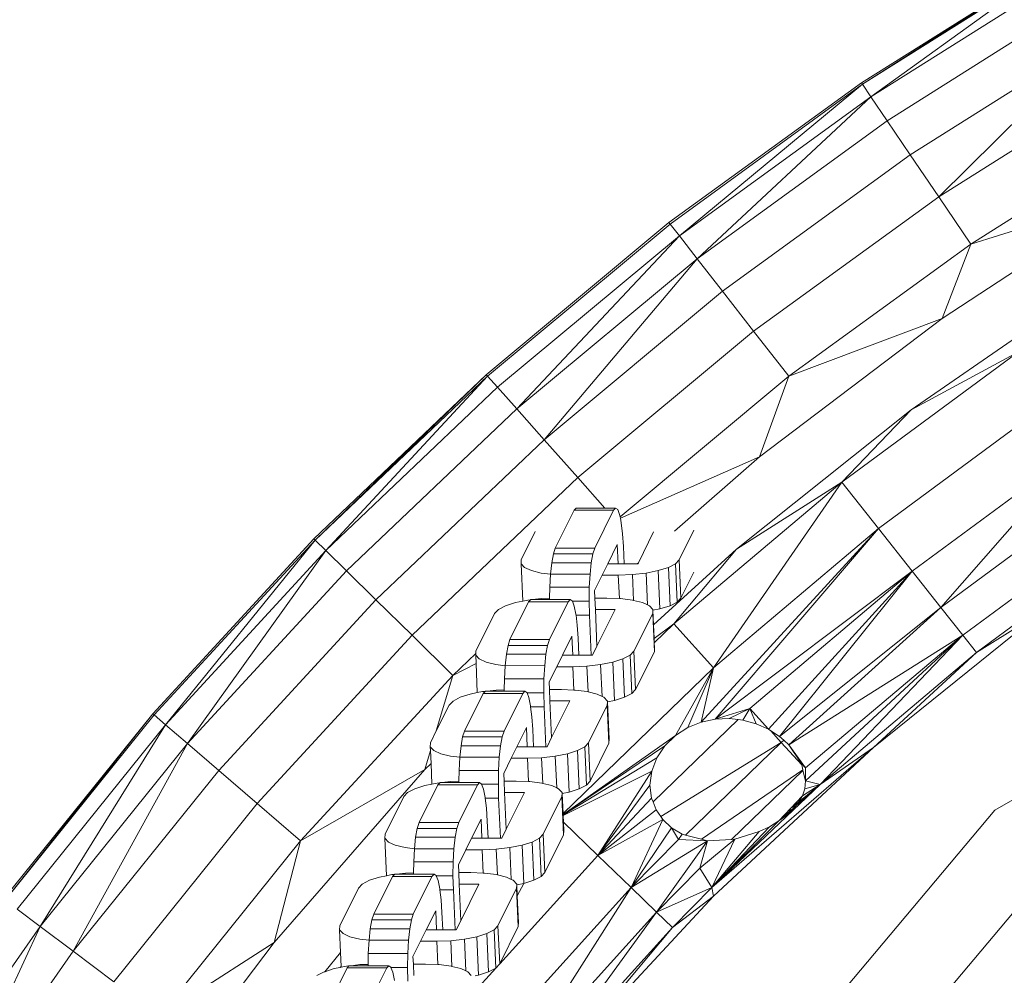
# Model space of a CAD drawing. Units: millimetres. Extents: x -21000 to 21000, y -13750 to 15950.
# Drawn here: x -263 to -140, y -6353 to -6234 of the extents above; entities that cross this region are included whole.
import ezdxf

# ---------------------------------------------------------------- set-up
doc = ezdxf.new("R2010")
doc.units = ezdxf.units.MM
doc.header["$MEASUREMENT"] = 0
doc.linetypes.add('Wipeout_Contour', pattern=[1000, 0, -1000])
doc.layers.add('0_Nr_pióra__7', color=7, linetype='Continuous', lineweight=13)
doc.styles.add('GENERATED_STYLE_1', font='arial.ttf')
doc.dimstyles.new('GENERATED_STYLE__3', dxfattribs={"dimtxt": 350, "dimasz": 152, "dimexe": 0.18, "dimexo": 50, "dimgap": 0.09, "dimtad": 1, "dimtih": 1, "dimtoh": 1, "dimdec": 0, "dimlfac": 0.1, "dimzin": 0, "dimdsep": 46, "dimtxsty": 'GENERATED_STYLE_1', "dimblk": 'ARROWHEAD_6', "dimblk1": 'ARROWHEAD_6', "dimblk2": 'ARROWHEAD_6', "dimcen": 0.09, "dimclrd": 7, "dimclre": 7, "dimclrt": 7, "dimadec": 1, "dimazin": 0, "dimtfac": 1, "dimtdec": 4, "dimtmove": 0, "dimatfit": 3, "dimfxl": 0, "dimtolj": 1, "dimtzin": 0, "dimarcsym": 0})

# ---------------------------------------------------------------- blocks, each defined once
blk = doc.blocks.new('*D39')
at = {"layer": '0_Nr_pióra__7', "color": 7, "linetype": 'Continuous', "lineweight": 13}
for p, q in [((-15887.26, -12831.09), (-15887.26, -1661.98)), ((10612.72, -12831.09), (10612.72, -11161.98)), ((-15807.26, -12601.09), (-15967.26, -12761.09)), ((10532.72, -12761.09), (10692.72, -12601.09)), ((-16007.26, -12681.09), (-15887.26, -12681.09)), ((-15887.26, -12681.09), (10612.72, -12681.09)), ((10612.72, -12681.09), (10732.72, -12681.09))]:
    blk.add_line(p, q, dxfattribs=at)
at = {"color": 254, "linetype": 'Wipeout_Contour', "lineweight": 0, "ltscale": 50895.440974}
blk.add_wipeout([(-3181.63, -12624.26), (-2092.91, -12624.26), (-2092.91, -12247.93), (-3181.63, -12247.93)], dxfattribs=at)
at = {"layer": '0_Nr_pióra__7', "color": 7, "lineweight": 13, "insert": (-3168.47, -12611.09), "char_height": 350, "attachment_point": 7, "style": 'GENERATED_STYLE_1'}
blk.add_mtext('\\A1;{\\pql;\\fArial|b0|i0|c238|p34;2650}', dxfattribs=at)
blk = doc.blocks.new('ARROWHEAD_6')
at = {"color": 0, "linetype": 'Continuous', "lineweight": 0}
for p, q in [((-0.5, -0.5), (0.5, 0.5)), ((0, 0), (-1, 0))]:
    blk.add_line(p, q, dxfattribs=at)

msp = doc.modelspace()

# ---------------------------------------------------------------- linework, layer by layer
at = {"layer": '0_Nr_pióra__7', "color": 7, "linetype": 'Continuous', "lineweight": 13}
for p, q in [((-132.25, -6225.92), (-157.42, -6241.78)), ((-157.29, -6241.98), (-132.25, -6225.92)), ((-132.13, -6226.13), (-157.29, -6241.98)), ((-156.24, -6243.53), (-132.13, -6226.13)), ((-131.18, -6227.74), (-156.24, -6243.53)), ((-129.35, -6230.87), (-154.21, -6246.53)), ((-126.76, -6235.31), (-151.32, -6250.79)), ((-147.76, -6256.05), (-126.76, -6235.31)), ((-123.55, -6240.79), (-147.76, -6256.05)), ((-157.42, -6241.78), (-181.5, -6259.27)), ((-157.29, -6241.98), (-181.35, -6259.46)), ((-180.2, -6260.94), (-157.29, -6241.98)), ((-157.42, -6241.78), (-157.29, -6241.98)), ((-157.29, -6241.98), (-156.24, -6243.53)), ((-156.24, -6243.53), (-180.2, -6260.94)), ((-177.98, -6263.8), (-156.24, -6243.53)), ((-156.24, -6243.53), (-154.21, -6246.53)), ((-154.21, -6246.53), (-177.98, -6263.8)), ((-154.21, -6246.53), (-151.32, -6250.79)), ((-119.94, -6246.97), (-143.75, -6261.97)), ((-151.32, -6250.79), (-174.82, -6267.86)), ((-151.32, -6250.79), (-147.76, -6256.05)), ((-147.76, -6256.05), (-170.92, -6272.87)), ((-147.76, -6256.05), (-143.75, -6261.97)), ((-123.33, -6255.53), (-147.31, -6271.26)), ((-123.33, -6255.53), (-143.75, -6261.97)), ((-181.5, -6259.27), (-204.36, -6278.32)), ((-181.35, -6259.46), (-204.2, -6278.5)), ((-181.5, -6259.27), (-181.35, -6259.46)), ((-181.35, -6259.46), (-180.2, -6260.94)), ((-180.2, -6260.94), (-202.96, -6279.89)), ((-200.55, -6282.6), (-180.2, -6260.94)), ((-180.2, -6260.94), (-177.98, -6263.8)), ((-143.75, -6261.97), (-166.52, -6278.51)), ((-147.31, -6271.26), (-143.75, -6261.97)), ((-177.98, -6263.8), (-200.55, -6282.6)), ((-197.13, -6286.44), (-177.98, -6263.8)), ((-177.98, -6263.8), (-174.82, -6267.86)), ((-128.18, -6266.82), (-151.19, -6282.71)), ((-174.82, -6267.86), (-197.13, -6286.44)), ((-174.82, -6267.86), (-170.92, -6272.87)), ((-147.31, -6271.26), (-170.16, -6288.59)), ((-147.31, -6271.26), (-166.52, -6278.51)), ((-140.73, -6332.79), (-35.47, -6272.17)), ((-170.92, -6272.87), (-192.9, -6291.18)), ((-170.92, -6272.87), (-166.52, -6278.51)), ((-137.77, -6275.45), (-159.89, -6291.74)), ((-151.19, -6282.71), (-137.77, -6275.45)), ((-204.36, -6278.32), (-225.92, -6298.83)), ((-225.75, -6299), (-204.36, -6278.32)), ((-204.2, -6278.5), (-225.75, -6299)), ((-224.42, -6300.31), (-204.2, -6278.5)), ((-204.36, -6278.32), (-204.2, -6278.5)), ((-204.2, -6278.5), (-202.96, -6279.89)), ((-166.52, -6278.51), (-187.62, -6296.09)), ((-170.16, -6288.59), (-166.52, -6278.51)), ((-202.96, -6279.89), (-224.42, -6300.31)), ((-202.96, -6279.89), (-200.55, -6282.6)), ((-155.31, -6297.54), (-133.59, -6281.54)), ((-200.55, -6282.6), (-221.83, -6302.85)), ((-200.55, -6282.6), (-197.13, -6286.44)), ((-151.19, -6282.71), (-173.07, -6300.12)), ((-151.19, -6282.71), (-159.89, -6291.74)), ((-197.13, -6286.44), (-218.16, -6306.46)), ((-197.13, -6286.44), (-192.9, -6291.18)), ((-151.09, -6302.88), (-129.74, -6287.15)), ((-129.74, -6287.15), (-147.5, -6307.43)), ((-170.16, -6288.59), (-187.58, -6296.28)), ((-170.16, -6288.59), (-180.82, -6297.89)), ((-192.9, -6291.18), (-213.64, -6310.91)), ((-192.9, -6291.18), (-189.51, -6294.99)), ((-180.88, -6309.49), (-159.89, -6291.74)), ((-175.94, -6314.99), (-159.89, -6291.74)), ((-173.07, -6300.12), (-159.89, -6291.74)), ((-159.89, -6291.74), (-155.31, -6297.54)), ((-147.5, -6307.43), (-126.46, -6291.92)), ((-194.74, -6298.01), (-193.38, -6295.27)), ((-193.13, -6294.99), (-193.38, -6295.27)), ((-188.44, -6295.27), (-193.38, -6295.27)), ((-189.51, -6294.99), (-193.13, -6294.99)), ((-190.78, -6300), (-188.44, -6295.27)), ((-188.18, -6294.99), (-189.51, -6294.99)), ((-188.18, -6294.99), (-188.44, -6295.27)), ((-187.92, -6295.17), (-188.18, -6294.99)), ((-187.68, -6295.8), (-187.92, -6295.17)), ((-144.76, -6310.9), (-123.96, -6295.57)), ((-187.62, -6296.09), (-187.68, -6295.8)), ((-187.58, -6296.28), (-187.62, -6296.09)), ((-187.47, -6296.83), (-187.58, -6296.28)), ((-187.3, -6298.2), (-187.47, -6296.83)), ((-198.24, -6297.93), (-199.99, -6301.46)), ((-195.73, -6300), (-194.74, -6298.01)), ((-187.2, -6299.81), (-187.3, -6298.2)), ((-185.33, -6301.83), (-183.42, -6297.96)), ((-180.21, -6301.46), (-178.38, -6297.78)), ((-155.31, -6297.54), (-177.47, -6321.77)), ((-155.31, -6297.54), (-175.94, -6314.99)), ((-175.73, -6321.4), (-155.31, -6297.54)), ((-151.09, -6302.88), (-155.31, -6297.54)), ((-122.39, -6297.85), (-143.05, -6313.07)), ((-225.92, -6298.83), (-246.07, -6320.73)), ((-225.75, -6299), (-245.89, -6320.88)), ((-244.47, -6322.1), (-225.75, -6299)), ((-225.92, -6298.83), (-225.75, -6299)), ((-225.75, -6299), (-224.42, -6300.31)), ((-224.42, -6300.31), (-244.47, -6322.1)), ((-241.73, -6324.47), (-224.42, -6300.31)), ((-224.42, -6300.31), (-221.83, -6302.85)), ((-196.17, -6301.83), (-195.96, -6300.72)), ((-195.96, -6300.72), (-195.73, -6300)), ((-191.02, -6300.72), (-195.96, -6300.72)), ((-190.78, -6300), (-195.73, -6300)), ((-191.22, -6301.83), (-191.02, -6300.72)), ((-191.02, -6300.72), (-190.78, -6300)), ((-189.17, -6301.96), (-187.98, -6299.56)), ((-187.98, -6299.56), (-187.87, -6301.96)), ((-187.2, -6299.81), (-187.1, -6301.96)), ((-173.07, -6300.12), (-183.44, -6309.59)), ((-173.07, -6300.12), (-180.88, -6309.49)), ((-200.01, -6301.96), (-199.99, -6301.46)), ((-196.32, -6303.26), (-196.17, -6301.83)), ((-191.22, -6301.83), (-196.17, -6301.83)), ((-191.37, -6303.26), (-191.22, -6301.83)), ((-185.33, -6301.83), (-185.49, -6301.96)), ((-185.4, -6301.96), (-185.33, -6301.83)), ((-180.68, -6301.96), (-180.21, -6301.46)), ((-180, -6306.25), (-180.21, -6301.46)), ((-221.83, -6302.85), (-241.73, -6324.47)), ((-221.83, -6302.85), (-218.16, -6306.46)), ((-199.57, -6302.42), (-200.01, -6301.96)), ((-199.8, -6306.64), (-200.01, -6301.96)), ((-198.71, -6302.82), (-199.57, -6302.42)), ((-197.48, -6303.13), (-198.71, -6302.82)), ((-196.32, -6303.26), (-197.48, -6303.13)), ((-189.88, -6303.39), (-189.17, -6301.96)), ((-189.17, -6301.96), (-187.87, -6301.96)), ((-187.87, -6301.96), (-187.1, -6301.96)), ((-187.1, -6301.96), (-185.49, -6301.96)), ((-186.08, -6303.32), (-184.37, -6303.13)), ((-185.49, -6301.96), (-185.4, -6301.96)), ((-184.37, -6303.13), (-182.84, -6302.82)), ((-184.2, -6307.11), (-184.37, -6303.13)), ((-182.84, -6302.82), (-181.58, -6302.42)), ((-182.63, -6307.61), (-182.84, -6302.82)), ((-181.58, -6302.42), (-180.68, -6301.96)), ((-181.37, -6307.21), (-181.58, -6302.42)), ((-180.47, -6306.75), (-180.68, -6301.96)), ((-180, -6306.25), (-178.38, -6303)), ((-151.09, -6302.88), (-175.73, -6321.4)), ((-171.4, -6320.06), (-151.09, -6302.88)), ((-169.06, -6322.67), (-151.09, -6302.88)), ((-167.68, -6323.56), (-151.09, -6302.88)), ((-147.5, -6307.43), (-151.09, -6302.88)), ((-196.41, -6304.9), (-196.32, -6303.26)), ((-191.37, -6303.26), (-196.32, -6303.26)), ((-191.47, -6304.9), (-191.37, -6303.26)), ((-190.82, -6305.29), (-189.88, -6303.39)), ((-189.88, -6303.39), (-187.84, -6303.39)), ((-187.84, -6303.39), (-186.08, -6303.32)), ((-187.71, -6306.31), (-187.84, -6303.39)), ((-185.94, -6306.54), (-186.08, -6303.32)), ((-196.43, -6306.28), (-196.41, -6304.9)), ((-191.47, -6304.9), (-196.41, -6304.9)), ((-191.49, -6306.66), (-191.47, -6304.9)), ((-190.77, -6306.25), (-190.82, -6305.29)), ((-218.16, -6306.46), (-237.83, -6327.83)), ((-218.16, -6306.46), (-213.64, -6310.91)), ((-201.95, -6307.22), (-200.69, -6306.82)), ((-201.4, -6311.45), (-199.06, -6306.72)), ((-200.69, -6306.82), (-199.8, -6306.64)), ((-199.8, -6306.64), (-199.15, -6306.51)), ((-199.15, -6306.51), (-198.83, -6306.47)), ((-198.83, -6306.47), (-199.06, -6306.72)), ((-194.12, -6306.72), (-199.06, -6306.72)), ((-198.8, -6306.44), (-198.83, -6306.47)), ((-198.57, -6306.44), (-198.8, -6306.44)), ((-198.57, -6306.44), (-197.45, -6306.32)), ((-196.44, -6306.44), (-198.57, -6306.44)), ((-197.45, -6306.32), (-196.43, -6306.28)), ((-196.46, -6311.45), (-194.12, -6306.72)), ((-196.44, -6306.44), (-196.43, -6306.28)), ((-193.86, -6306.44), (-196.44, -6306.44)), ((-193.86, -6306.44), (-194.12, -6306.72)), ((-193.6, -6306.62), (-193.86, -6306.44)), ((-193.59, -6306.66), (-193.6, -6306.62)), ((-191.49, -6306.66), (-193.59, -6306.66)), ((-193.36, -6307.25), (-193.59, -6306.66)), ((-191.45, -6308.4), (-191.49, -6306.66)), ((-189.26, -6306.25), (-190.77, -6306.25)), ((-190.71, -6307.68), (-190.77, -6306.25)), ((-189.26, -6306.25), (-187.71, -6306.31)), ((-187.71, -6306.31), (-187.56, -6306.32)), ((-187.56, -6306.32), (-186.05, -6306.51)), ((-186.05, -6306.51), (-185.94, -6306.54)), ((-185.94, -6306.54), (-184.82, -6306.82)), ((-184.82, -6306.82), (-184.2, -6307.11)), ((-181.37, -6307.21), (-180.47, -6306.75)), ((-180.47, -6306.75), (-180, -6306.25)), ((-203.32, -6308.18), (-202.85, -6307.68)), ((-202.85, -6307.68), (-201.95, -6307.22)), ((-193.14, -6308.28), (-193.36, -6307.25)), ((-190.51, -6312.26), (-190.71, -6307.68)), ((-188.24, -6307.68), (-190.71, -6307.68)), ((-190.51, -6312.26), (-188.24, -6307.68)), ((-184.2, -6307.11), (-183.96, -6307.22)), ((-183.96, -6307.22), (-183.52, -6307.68)), ((-183.52, -6307.79), (-183.54, -6308.18)), ((-183.52, -6307.79), (-182.63, -6307.61)), ((-183.52, -6307.68), (-183.52, -6307.79)), ((-183.44, -6309.59), (-183.52, -6307.79)), ((-182.63, -6307.61), (-181.37, -6307.21)), ((-167.68, -6323.56), (-147.5, -6307.43)), ((-166.51, -6324.61), (-147.5, -6307.43)), ((-155.91, -6324.94), (-134.62, -6307.78)), ((-144.76, -6310.9), (-147.5, -6307.43)), ((-134.62, -6307.78), (-143.05, -6313.07)), ((-203.32, -6308.18), (-205.66, -6312.91)), ((-193.13, -6308.4), (-193.14, -6308.28)), ((-191.45, -6308.4), (-193.13, -6308.4)), ((-192.98, -6309.65), (-193.13, -6308.4)), ((-191.23, -6313.41), (-191.45, -6308.4)), ((-185.88, -6312.91), (-183.54, -6308.18)), ((-183.33, -6312.98), (-183.54, -6308.18)), ((-192.87, -6311.26), (-192.98, -6309.65)), ((-183.36, -6311.33), (-183.44, -6309.59)), ((-183.36, -6311.33), (-180.88, -6309.49)), ((-180.88, -6309.49), (-183.34, -6311.87)), ((-175.94, -6314.99), (-180.88, -6309.49)), ((-213.64, -6310.91), (-233.02, -6331.97)), ((-213.64, -6310.91), (-208.54, -6315.93)), ((-201.64, -6312.17), (-201.4, -6311.45)), ((-196.46, -6311.45), (-201.4, -6311.45)), ((-196.7, -6312.17), (-196.46, -6311.45)), ((-194.84, -6313.41), (-193.66, -6311.01)), ((-193.66, -6311.01), (-193.55, -6313.41)), ((-192.87, -6311.26), (-192.78, -6313.41)), ((-183.34, -6311.87), (-183.36, -6311.33)), ((-166.51, -6324.61), (-144.76, -6310.9)), ((-164.43, -6329.14), (-144.76, -6310.9)), ((-164.42, -6327.51), (-144.76, -6310.9)), ((-162.6, -6329.6), (-144.76, -6310.9)), ((-144.76, -6310.9), (-143.05, -6313.07)), ((-205.68, -6313.21), (-205.66, -6312.91)), ((-201.84, -6313.28), (-201.64, -6312.17)), ((-196.7, -6312.17), (-201.64, -6312.17)), ((-196.9, -6313.28), (-196.7, -6312.17)), ((-191.08, -6313.41), (-190.51, -6312.26)), ((-186.36, -6313.41), (-185.88, -6312.91)), ((-185.67, -6317.7), (-185.88, -6312.91)), ((-185.67, -6317.7), (-183.33, -6312.98)), ((-183.31, -6312.48), (-183.34, -6311.87)), ((-183.31, -6312.48), (-183.33, -6312.98)), ((-205.68, -6313.21), (-208.54, -6315.93)), ((-205.68, -6313.41), (-205.68, -6313.21)), ((-205.25, -6313.87), (-205.68, -6313.41)), ((-205.64, -6314.46), (-205.68, -6313.41)), ((-204.39, -6314.27), (-205.25, -6313.87)), ((-202, -6314.73), (-201.84, -6313.28)), ((-196.9, -6313.28), (-201.84, -6313.28)), ((-197.05, -6314.71), (-196.9, -6313.28)), ((-195.55, -6314.84), (-194.84, -6313.41)), ((-194.84, -6313.41), (-193.55, -6313.41)), ((-193.55, -6313.41), (-192.78, -6313.41)), ((-192.78, -6313.41), (-191.23, -6313.41)), ((-191.23, -6313.41), (-191.08, -6313.41)), ((-188.52, -6314.27), (-187.26, -6313.87)), ((-187.26, -6313.87), (-186.36, -6313.41)), ((-187.05, -6318.67), (-187.26, -6313.87)), ((-186.15, -6318.2), (-186.36, -6313.41)), ((-143.05, -6313.07), (-162.6, -6329.6)), ((-155.91, -6324.94), (-143.05, -6313.07)), ((-205.64, -6314.46), (-208.54, -6315.93)), ((-205.48, -6318.09), (-205.64, -6314.46)), ((-203.16, -6314.58), (-204.39, -6314.27)), ((-202, -6314.73), (-203.16, -6314.58)), ((-202.09, -6316.36), (-202, -6314.73)), ((-197.05, -6314.71), (-202, -6314.73)), ((-197.14, -6316.36), (-197.05, -6314.71)), ((-196.49, -6316.74), (-195.55, -6314.84)), ((-195.55, -6314.84), (-193.52, -6314.84)), ((-175.94, -6314.99), (-194.76, -6333.19)), ((-193.52, -6314.84), (-191.76, -6314.77)), ((-193.39, -6317.76), (-193.52, -6314.84)), ((-191.76, -6314.77), (-190.05, -6314.58)), ((-191.62, -6317.99), (-191.76, -6314.77)), ((-190.05, -6314.58), (-188.52, -6314.27)), ((-189.88, -6318.56), (-190.05, -6314.58)), ((-188.3, -6319.07), (-188.52, -6314.27)), ((-180.7, -6323.45), (-175.94, -6314.99)), ((-179.16, -6322.45), (-175.94, -6314.99)), ((-177.47, -6321.77), (-175.94, -6314.99)), ((-208.54, -6315.93), (-227.6, -6336.64)), ((-210.61, -6322.88), (-208.54, -6315.93)), ((-202.11, -6317.73), (-202.09, -6316.36)), ((-197.14, -6316.36), (-202.09, -6316.36)), ((-197.17, -6318.11), (-197.14, -6316.36)), ((-205.48, -6318.09), (-204.83, -6317.96)), ((-204.83, -6317.96), (-204.51, -6317.93)), ((-204.51, -6317.93), (-204.74, -6318.18)), ((-204.48, -6317.9), (-204.51, -6317.93)), ((-204.24, -6317.9), (-204.48, -6317.9)), ((-204.24, -6317.9), (-203.13, -6317.77)), ((-202.11, -6317.9), (-204.24, -6317.9)), ((-203.13, -6317.77), (-202.11, -6317.73)), ((-202.11, -6317.9), (-202.11, -6317.73)), ((-199.54, -6317.9), (-202.11, -6317.9)), ((-199.54, -6317.9), (-199.79, -6318.18)), ((-199.28, -6318.08), (-199.54, -6317.9)), ((-196.45, -6317.7), (-196.49, -6316.74)), ((-194.94, -6317.7), (-196.45, -6317.7)), ((-196.39, -6319.13), (-196.45, -6317.7)), ((-194.94, -6317.7), (-193.39, -6317.76)), ((-193.39, -6317.76), (-193.24, -6317.77)), ((-193.24, -6317.77), (-191.73, -6317.96)), ((-191.73, -6317.96), (-191.62, -6317.99)), ((-186.15, -6318.2), (-185.67, -6317.7)), ((-209, -6319.64), (-208.52, -6319.14)), ((-208.52, -6319.14), (-207.63, -6318.67)), ((-207.63, -6318.67), (-206.37, -6318.27)), ((-207.08, -6322.9), (-204.74, -6318.18)), ((-206.37, -6318.27), (-205.48, -6318.09)), ((-199.79, -6318.18), (-204.74, -6318.18)), ((-202.14, -6322.9), (-199.79, -6318.18)), ((-199.26, -6318.11), (-199.28, -6318.08)), ((-197.17, -6318.11), (-199.26, -6318.11)), ((-199.03, -6318.7), (-199.26, -6318.11)), ((-198.82, -6319.74), (-199.03, -6318.7)), ((-197.13, -6319.85), (-197.17, -6318.11)), ((-196.19, -6323.71), (-196.39, -6319.13)), ((-193.92, -6319.13), (-196.39, -6319.13)), ((-196.19, -6323.71), (-193.92, -6319.13)), ((-191.62, -6317.99), (-190.5, -6318.27)), ((-190.5, -6318.27), (-189.88, -6318.56)), ((-189.88, -6318.56), (-189.64, -6318.67)), ((-189.64, -6318.67), (-189.2, -6319.14)), ((-189.2, -6319.14), (-189.19, -6319.24)), ((-189.19, -6319.24), (-188.3, -6319.07)), ((-188.3, -6319.07), (-187.05, -6318.67)), ((-187.05, -6318.67), (-186.15, -6318.2)), ((-209, -6319.64), (-210.61, -6322.88)), ((-198.81, -6319.85), (-198.82, -6319.74)), ((-197.13, -6319.85), (-198.81, -6319.85)), ((-198.66, -6321.1), (-198.81, -6319.85)), ((-196.91, -6324.86), (-197.13, -6319.85)), ((-191.56, -6324.36), (-189.22, -6319.64)), ((-189.19, -6319.24), (-189.22, -6319.64)), ((-189.01, -6324.43), (-189.22, -6319.64)), ((-188.99, -6323.93), (-189.19, -6319.24)), ((-175.73, -6321.4), (-171.4, -6320.06)), ((-173.98, -6321.32), (-171.4, -6320.06)), ((-172.26, -6321.52), (-171.4, -6320.06)), ((-169.06, -6322.67), (-171.4, -6320.06)), ((-171.4, -6320.06), (-170.6, -6321.98)), ((-246.07, -6320.73), (-264.73, -6343.9)), ((-264.54, -6344.05), (-246.07, -6320.73)), ((-245.89, -6320.88), (-264.54, -6344.05)), ((-246.07, -6320.73), (-245.89, -6320.88)), ((-245.89, -6320.88), (-244.47, -6322.1)), ((-198.55, -6322.71), (-198.66, -6321.1)), ((-183.5, -6331.76), (-172.85, -6321.45)), ((-177.47, -6321.77), (-175.73, -6321.4)), ((-175.73, -6321.4), (-173.98, -6321.32)), ((-173.98, -6321.32), (-172.85, -6321.45)), ((-172.85, -6321.45), (-172.26, -6321.52)), ((-172.26, -6321.52), (-170.6, -6321.98)), ((-244.47, -6322.1), (-263.05, -6345.17)), ((-260.15, -6347.35), (-244.47, -6322.1)), ((-244.47, -6322.1), (-241.73, -6324.47)), ((-210.61, -6322.88), (-211.34, -6324.36)), ((-200.52, -6324.86), (-199.33, -6322.47)), ((-199.33, -6322.47), (-199.23, -6324.86)), ((-198.55, -6322.71), (-198.45, -6324.86)), ((-180.7, -6323.45), (-179.16, -6322.45)), ((-179.16, -6322.45), (-177.47, -6321.77)), ((-170.6, -6321.98), (-169.06, -6322.67)), ((-169.06, -6322.67), (-168.78, -6322.85)), ((-168.78, -6322.85), (-167.46, -6324.31)), ((-168.78, -6322.85), (-167.68, -6323.56)), ((-207.52, -6324.73), (-207.32, -6323.62)), ((-207.32, -6323.62), (-207.08, -6322.9)), ((-202.37, -6323.62), (-207.32, -6323.62)), ((-202.14, -6322.9), (-207.08, -6322.9)), ((-202.58, -6324.73), (-202.37, -6323.62)), ((-202.37, -6323.62), (-202.14, -6322.9)), ((-196.75, -6324.86), (-196.19, -6323.71)), ((-180.7, -6323.45), (-194.75, -6333.35)), ((-188.99, -6323.93), (-189.01, -6324.43)), ((-182.02, -6324.73), (-180.7, -6323.45)), ((-167.68, -6323.56), (-167.15, -6324.04)), ((-167.46, -6324.31), (-167.15, -6324.04)), ((-167.15, -6324.04), (-166.51, -6324.61)), ((-241.73, -6324.47), (-260.15, -6347.35)), ((-256.04, -6350.44), (-241.73, -6324.47)), ((-241.73, -6324.47), (-237.83, -6327.83)), ((-212.05, -6327.72), (-211.34, -6325.34)), ((-211.36, -6324.86), (-211.34, -6324.36)), ((-210.93, -6325.33), (-211.36, -6324.86)), ((-211.34, -6325.34), (-211.36, -6324.86)), ((-211.27, -6326.94), (-211.34, -6325.34)), ((-210.06, -6325.73), (-210.93, -6325.33)), ((-207.67, -6326.18), (-207.52, -6324.73)), ((-202.58, -6324.73), (-207.52, -6324.73)), ((-202.73, -6326.16), (-202.58, -6324.73)), ((-201.23, -6326.29), (-200.52, -6324.86)), ((-200.52, -6324.86), (-199.23, -6324.86)), ((-199.23, -6324.86), (-198.45, -6324.86)), ((-198.45, -6324.86), (-196.91, -6324.86)), ((-196.91, -6324.86), (-196.75, -6324.86)), ((-182.02, -6324.73), (-194.75, -6333.35)), ((-194.19, -6325.73), (-192.93, -6325.33)), ((-192.93, -6325.33), (-192.04, -6324.86)), ((-192.72, -6330.12), (-192.93, -6325.33)), ((-192.04, -6324.86), (-191.56, -6324.36)), ((-191.82, -6329.65), (-192.04, -6324.86)), ((-191.35, -6329.15), (-191.56, -6324.36)), ((-191.35, -6329.15), (-189.01, -6324.43)), ((-183.03, -6326.25), (-182.02, -6324.73)), ((-167.46, -6324.31), (-182.54, -6333.6)), ((-179.45, -6335.9), (-167.46, -6324.31)), ((-155.91, -6324.94), (-176.15, -6342.46)), ((-175.92, -6343.57), (-155.91, -6324.94)), ((-167.46, -6324.31), (-164.89, -6327.14)), ((-166.51, -6324.61), (-164.42, -6327.51)), ((-166.51, -6324.61), (-164.95, -6326.9)), ((-155.91, -6324.94), (-162.6, -6329.6)), ((-208.83, -6326.03), (-210.06, -6325.73)), ((-207.67, -6326.18), (-208.83, -6326.03)), ((-207.77, -6327.81), (-207.67, -6326.18)), ((-202.73, -6326.16), (-207.67, -6326.18)), ((-202.82, -6327.81), (-202.73, -6326.16)), ((-202.17, -6328.19), (-201.23, -6326.29)), ((-201.23, -6326.29), (-199.2, -6326.29)), ((-199.2, -6326.29), (-197.43, -6326.23)), ((-199.07, -6329.21), (-199.2, -6326.29)), ((-197.43, -6326.23), (-195.73, -6326.03)), ((-197.29, -6329.44), (-197.43, -6326.23)), ((-195.73, -6326.03), (-194.19, -6325.73)), ((-195.55, -6330.01), (-195.73, -6326.03)), ((-183.03, -6326.25), (-194.75, -6333.38)), ((-193.98, -6330.52), (-194.19, -6325.73)), ((-183.66, -6327.92), (-183.03, -6326.25)), ((-212.05, -6327.72), (-230.9, -6349.33)), ((-212.05, -6327.72), (-227.6, -6336.64)), ((-211.27, -6326.94), (-212.05, -6327.72)), ((-211.15, -6329.54), (-211.27, -6326.94)), ((-207.79, -6329.18), (-207.77, -6327.81)), ((-202.82, -6327.81), (-207.77, -6327.81)), ((-202.85, -6329.56), (-202.82, -6327.81)), ((-164.75, -6327.76), (-177.43, -6336.44)), ((-173.67, -6336.45), (-164.74, -6327.82)), ((-164.42, -6327.51), (-164.95, -6326.9)), ((-164.95, -6326.9), (-164.89, -6327.14)), ((-164.89, -6327.14), (-164.75, -6327.76)), ((-164.75, -6327.76), (-164.74, -6327.82)), ((-164.74, -6327.82), (-164.43, -6329.14)), ((-164.43, -6329.14), (-164.42, -6327.51)), ((-237.83, -6327.83), (-256.04, -6350.44)), ((-237.83, -6327.83), (-233.02, -6331.97)), ((-202.13, -6329.15), (-202.17, -6328.19)), ((-183.66, -6327.92), (-194.75, -6333.44)), ((-183.66, -6327.92), (-190.42, -6338.45)), ((-183.88, -6329.65), (-183.66, -6327.92)), ((-214.2, -6330.59), (-213.3, -6330.12)), ((-213.3, -6330.12), (-212.04, -6329.72)), ((-212.76, -6334.35), (-210.42, -6329.63)), ((-212.04, -6329.72), (-211.15, -6329.54)), ((-211.15, -6329.54), (-210.51, -6329.41)), ((-210.51, -6329.41), (-210.19, -6329.38)), ((-210.19, -6329.38), (-210.42, -6329.63)), ((-205.47, -6329.63), (-210.42, -6329.63)), ((-210.16, -6329.35), (-210.19, -6329.38)), ((-209.92, -6329.35), (-210.16, -6329.35)), ((-209.92, -6329.35), (-208.8, -6329.22)), ((-207.79, -6329.35), (-209.92, -6329.35)), ((-208.8, -6329.22), (-207.79, -6329.18)), ((-207.81, -6334.35), (-205.47, -6329.63)), ((-207.79, -6329.35), (-207.79, -6329.18)), ((-205.21, -6329.35), (-207.79, -6329.35)), ((-205.21, -6329.35), (-205.47, -6329.63)), ((-204.95, -6329.53), (-205.21, -6329.35)), ((-204.94, -6329.56), (-204.95, -6329.53)), ((-202.85, -6329.56), (-204.94, -6329.56)), ((-204.71, -6330.15), (-204.94, -6329.56)), ((-204.5, -6331.19), (-204.71, -6330.15)), ((-202.81, -6331.3), (-202.85, -6329.56)), ((-200.61, -6329.15), (-202.13, -6329.15)), ((-202.07, -6330.59), (-202.13, -6329.15)), ((-200.61, -6329.15), (-199.07, -6329.21)), ((-199.07, -6329.21), (-198.92, -6329.22)), ((-198.92, -6329.22), (-197.4, -6329.41)), ((-197.4, -6329.41), (-197.29, -6329.44)), ((-197.29, -6329.44), (-196.17, -6329.72)), ((-196.17, -6329.72), (-195.55, -6330.01)), ((-195.55, -6330.01), (-195.31, -6330.12)), ((-195.31, -6330.12), (-194.88, -6330.59)), ((-193.98, -6330.52), (-192.72, -6330.12)), ((-192.72, -6330.12), (-191.82, -6329.65)), ((-191.82, -6329.65), (-191.35, -6329.15)), ((-183.88, -6329.65), (-190.42, -6338.45)), ((-183.68, -6331.29), (-183.88, -6329.65)), ((-176.15, -6342.46), (-162.6, -6329.6)), ((-165.59, -6332.22), (-162.6, -6329.6)), ((-165.31, -6331.79), (-162.6, -6329.6)), ((-164.8, -6330.99), (-162.6, -6329.6)), ((-164.52, -6330.12), (-164.8, -6330.99)), ((-164.43, -6329.14), (-164.52, -6330.12)), ((-164.52, -6330.12), (-162.6, -6329.6)), ((-164.43, -6329.14), (-162.6, -6329.6)), ((-214.68, -6331.09), (-217.02, -6335.81)), ((-214.68, -6331.09), (-214.2, -6330.59)), ((-204.48, -6331.3), (-204.5, -6331.19)), ((-202.81, -6331.3), (-204.48, -6331.3)), ((-204.33, -6332.55), (-204.48, -6331.3)), ((-202.59, -6336.31), (-202.81, -6331.3)), ((-201.86, -6335.16), (-202.07, -6330.59)), ((-199.59, -6330.59), (-202.07, -6330.59)), ((-201.86, -6335.16), (-199.59, -6330.59)), ((-197.24, -6335.81), (-194.9, -6331.09)), ((-194.87, -6330.69), (-194.9, -6331.09)), ((-194.68, -6335.88), (-194.9, -6331.09)), ((-194.88, -6330.59), (-194.87, -6330.69)), ((-194.87, -6330.69), (-193.98, -6330.52)), ((-194.76, -6333.19), (-194.87, -6330.69)), ((-183.68, -6331.29), (-190.42, -6338.45)), ((-183.5, -6331.76), (-183.68, -6331.29)), ((-166.27, -6332.56), (-164.8, -6330.99)), ((-164.8, -6330.99), (-165.31, -6331.79)), ((-233.02, -6331.97), (-250.96, -6354.26)), ((-233.02, -6331.97), (-227.6, -6336.64)), ((-204.23, -6334.16), (-204.33, -6332.55)), ((-183.12, -6332.75), (-190.42, -6338.45)), ((-183.12, -6332.75), (-183.5, -6331.76)), ((-182.54, -6333.6), (-183.12, -6332.75)), ((-167.75, -6334.14), (-166.27, -6332.56)), ((-165.68, -6332.32), (-166.58, -6333.28)), ((-166.46, -6333.01), (-165.68, -6332.32)), ((-166.27, -6332.56), (-166.46, -6333.01)), ((-166.27, -6332.56), (-165.31, -6331.79)), ((-166.27, -6332.56), (-165.59, -6332.22)), ((-165.59, -6332.22), (-165.68, -6332.32)), ((-165.31, -6331.79), (-165.59, -6332.22)), ((-206.2, -6336.31), (-205.01, -6333.92)), ((-205.01, -6333.92), (-204.9, -6336.31)), ((-194.75, -6333.35), (-194.76, -6333.19)), ((-194.75, -6333.38), (-194.75, -6333.35)), ((-194.75, -6333.44), (-194.75, -6333.38)), ((-194.71, -6334.3), (-194.75, -6333.44)), ((-192.83, -6394.73), (-140.73, -6332.79)), ((-182.29, -6333.97), (-190.42, -6338.45)), ((-182.29, -6333.97), (-186.25, -6342.48)), ((-182.29, -6333.97), (-182.54, -6333.6)), ((-181.19, -6334.99), (-182.29, -6333.97)), ((-167.75, -6334.14), (-166.46, -6333.01)), ((-166.58, -6333.28), (-167.75, -6334.14)), ((-166.46, -6333.01), (-166.58, -6333.28)), ((-213.2, -6336.18), (-213, -6335.07)), ((-213, -6335.07), (-212.76, -6334.35)), ((-208.05, -6335.07), (-213, -6335.07)), ((-207.81, -6334.35), (-212.76, -6334.35)), ((-208.25, -6336.18), (-208.05, -6335.07)), ((-208.05, -6335.07), (-207.81, -6334.35)), ((-204.23, -6334.16), (-204.13, -6336.31)), ((-202.43, -6336.31), (-201.86, -6335.16)), ((-194.71, -6334.3), (-190.42, -6338.45)), ((-194.66, -6335.38), (-194.71, -6334.3)), ((-181.19, -6334.99), (-186.25, -6342.48)), ((-181.19, -6334.99), (-180.32, -6336.47)), ((-179.85, -6335.8), (-181.19, -6334.99)), ((-176.15, -6342.46), (-167.75, -6334.14)), ((-168.94, -6334.86), (-176.15, -6342.46)), ((-168.94, -6334.86), (-170.2, -6335.48)), ((-167.75, -6334.14), (-168.94, -6334.86)), ((-217.04, -6336.31), (-217.02, -6335.81)), ((-216.6, -6336.78), (-217.04, -6336.31)), ((-216.83, -6340.99), (-217.04, -6336.31)), ((-213.35, -6337.63), (-213.2, -6336.18)), ((-208.25, -6336.18), (-213.2, -6336.18)), ((-208.41, -6337.61), (-208.25, -6336.18)), ((-206.91, -6337.74), (-206.2, -6336.31)), ((-206.2, -6336.31), (-204.9, -6336.31)), ((-204.9, -6336.31), (-204.13, -6336.31)), ((-204.13, -6336.31), (-202.59, -6336.31)), ((-202.59, -6336.31), (-202.43, -6336.31)), ((-198.61, -6336.78), (-197.71, -6336.31)), ((-197.71, -6336.31), (-197.24, -6335.81)), ((-197.5, -6341.1), (-197.71, -6336.31)), ((-197.03, -6340.6), (-197.24, -6335.81)), ((-197.03, -6340.6), (-194.68, -6335.88)), ((-194.66, -6335.38), (-194.68, -6335.88)), ((-180.32, -6336.47), (-179.85, -6335.8)), ((-179.45, -6335.9), (-179.85, -6335.8)), ((-177.43, -6336.44), (-179.45, -6335.9)), ((-177.66, -6340.06), (-173.26, -6336.43)), ((-176.7, -6336.63), (-177.43, -6336.44)), ((-170.2, -6335.48), (-176.15, -6342.46)), ((-173.26, -6336.43), (-176.15, -6342.46)), ((-173.26, -6336.43), (-173.67, -6336.45)), ((-170.2, -6335.48), (-173.26, -6336.43)), ((-227.6, -6336.64), (-245.25, -6358.56)), ((-230.9, -6349.33), (-227.6, -6336.64)), ((-215.74, -6337.18), (-216.6, -6336.78)), ((-214.51, -6337.48), (-215.74, -6337.18)), ((-213.35, -6337.63), (-214.51, -6337.48)), ((-213.44, -6339.26), (-213.35, -6337.63)), ((-208.41, -6337.61), (-213.35, -6337.63)), ((-208.5, -6339.26), (-208.41, -6337.61)), ((-203.11, -6337.68), (-201.41, -6337.48)), ((-201.41, -6337.48), (-199.87, -6337.18)), ((-201.23, -6341.46), (-201.41, -6337.48)), ((-199.87, -6337.18), (-198.61, -6336.78)), ((-199.66, -6341.97), (-199.87, -6337.18)), ((-198.4, -6341.57), (-198.61, -6336.78)), ((-180.32, -6336.47), (-186.25, -6342.48)), ((-176.7, -6336.63), (-186.25, -6342.48)), ((-183.07, -6345.55), (-176.7, -6336.63)), ((-176.7, -6336.63), (-180.32, -6336.47)), ((-176.7, -6336.63), (-177.66, -6340.06)), ((-173.67, -6336.45), (-176.7, -6336.63)), ((-207.85, -6339.64), (-206.91, -6337.74)), ((-206.91, -6337.74), (-204.87, -6337.74)), ((-204.87, -6337.74), (-203.11, -6337.68)), ((-204.74, -6340.67), (-204.87, -6337.74)), ((-202.97, -6340.89), (-203.11, -6337.68)), ((-190.42, -6338.45), (-202.68, -6352.01)), ((-190.42, -6338.45), (-186.25, -6342.48)), ((-213.46, -6340.63), (-213.44, -6339.26)), ((-208.5, -6339.26), (-213.44, -6339.26)), ((-208.53, -6341.01), (-208.5, -6339.26)), ((-207.81, -6340.61), (-207.85, -6339.64)), ((-183.07, -6345.55), (-177.66, -6340.06)), ((-177.66, -6340.06), (-176.15, -6342.46)), ((-218.98, -6341.57), (-217.72, -6341.17)), ((-218.43, -6345.8), (-216.09, -6341.08)), ((-217.72, -6341.17), (-216.83, -6340.99)), ((-216.83, -6340.99), (-216.19, -6340.86)), ((-216.19, -6340.86), (-215.86, -6340.83)), ((-215.86, -6340.83), (-216.09, -6341.08)), ((-211.15, -6341.08), (-216.09, -6341.08)), ((-215.83, -6340.8), (-215.86, -6340.83)), ((-215.6, -6340.8), (-215.83, -6340.8)), ((-215.6, -6340.8), (-214.48, -6340.67)), ((-213.47, -6340.8), (-215.6, -6340.8)), ((-214.48, -6340.67), (-213.46, -6340.63)), ((-213.49, -6345.8), (-211.15, -6341.08)), ((-213.47, -6340.8), (-213.46, -6340.63)), ((-210.89, -6340.8), (-213.47, -6340.8)), ((-210.89, -6340.8), (-211.15, -6341.08)), ((-210.63, -6340.98), (-210.89, -6340.8)), ((-210.62, -6341.01), (-210.63, -6340.98)), ((-208.53, -6341.01), (-210.62, -6341.01)), ((-210.39, -6341.61), (-210.62, -6341.01)), ((-208.48, -6342.75), (-208.53, -6341.01)), ((-206.29, -6340.61), (-207.81, -6340.61)), ((-207.74, -6342.04), (-207.81, -6340.61)), ((-206.29, -6340.61), (-204.74, -6340.67)), ((-204.74, -6340.67), (-204.6, -6340.67)), ((-204.6, -6340.67), (-203.08, -6340.86)), ((-203.08, -6340.86), (-202.97, -6340.89)), ((-202.97, -6340.89), (-201.85, -6341.17)), ((-201.85, -6341.17), (-201.23, -6341.46)), ((-198.4, -6341.57), (-197.5, -6341.1)), ((-197.5, -6341.1), (-197.03, -6340.6)), ((-220.35, -6342.54), (-222.7, -6347.26)), ((-220.35, -6342.54), (-219.88, -6342.04)), ((-219.88, -6342.04), (-218.98, -6341.57)), ((-210.18, -6342.64), (-210.39, -6341.61)), ((-207.54, -6346.62), (-207.74, -6342.04)), ((-205.27, -6342.04), (-207.74, -6342.04)), ((-207.54, -6346.62), (-205.27, -6342.04)), ((-186.25, -6342.48), (-203.79, -6361.86)), ((-202.92, -6347.26), (-200.57, -6342.54)), ((-201.23, -6341.46), (-200.99, -6341.57)), ((-200.99, -6341.57), (-200.55, -6342.04)), ((-200.55, -6342.15), (-200.57, -6342.54)), ((-200.36, -6347.33), (-200.57, -6342.54)), ((-200.55, -6342.15), (-199.66, -6341.97)), ((-200.55, -6342.04), (-200.55, -6342.15)), ((-200.49, -6343.52), (-200.55, -6342.15)), ((-200.49, -6343.52), (-199.66, -6341.97)), ((-200.41, -6364.72), (-186.25, -6342.48)), ((-199.66, -6341.97), (-198.4, -6341.57)), ((-186.25, -6342.48), (-183.07, -6345.55)), ((-183.07, -6345.55), (-176.15, -6342.46)), ((-181.08, -6347.48), (-176.15, -6342.46)), ((-176.15, -6342.46), (-175.92, -6343.57)), ((-210.16, -6342.75), (-210.18, -6342.64)), ((-208.48, -6342.75), (-210.16, -6342.75)), ((-210.01, -6344.01), (-210.16, -6342.75)), ((-208.26, -6347.76), (-208.48, -6342.75)), ((-200.34, -6346.83), (-200.49, -6343.52)), ((-194.55, -6363.58), (-175.92, -6343.57)), ((-175.92, -6343.57), (-181.08, -6347.48)), ((-209.9, -6345.61), (-210.01, -6344.01)), ((-137.67, -6344.69), (-179.76, -6394.73)), ((-263.05, -6345.17), (-260.15, -6347.35)), ((-218.67, -6346.52), (-218.43, -6345.8)), ((-213.49, -6345.8), (-218.43, -6345.8)), ((-213.73, -6346.52), (-213.49, -6345.8)), ((-211.87, -6347.76), (-210.69, -6345.37)), ((-210.69, -6345.37), (-210.58, -6347.76)), ((-209.9, -6345.61), (-209.81, -6347.76)), ((-183.07, -6345.55), (-200.41, -6364.72)), ((-183.07, -6345.55), (-198.3, -6366.51)), ((-183.07, -6345.55), (-181.08, -6347.48)), ((-260.15, -6347.35), (-277.03, -6371.4)), ((-272.72, -6374.22), (-260.15, -6347.35)), ((-260.15, -6347.35), (-256.04, -6350.44)), ((-222.72, -6347.76), (-222.7, -6347.26)), ((-218.88, -6347.63), (-218.67, -6346.52)), ((-213.73, -6346.52), (-218.67, -6346.52)), ((-213.93, -6347.63), (-213.73, -6346.52)), ((-208.11, -6347.76), (-207.54, -6346.62)), ((-203.39, -6347.76), (-202.92, -6347.26)), ((-202.68, -6352.01), (-202.92, -6347.26)), ((-202.68, -6352.01), (-200.36, -6347.33)), ((-200.34, -6346.83), (-200.36, -6347.33)), ((-198.3, -6366.51), (-181.08, -6347.48)), ((-194.55, -6363.58), (-181.08, -6347.48)), ((-222.28, -6348.23), (-222.72, -6347.76)), ((-222.59, -6350.62), (-222.72, -6347.76)), ((-221.42, -6348.63), (-222.28, -6348.23)), ((-220.19, -6348.94), (-221.42, -6348.63)), ((-219.03, -6349.06), (-218.88, -6347.63)), ((-213.93, -6347.63), (-218.88, -6347.63)), ((-214.08, -6349.06), (-213.93, -6347.63)), ((-212.58, -6349.19), (-211.87, -6347.76)), ((-211.87, -6347.76), (-210.58, -6347.76)), ((-210.58, -6347.76), (-209.81, -6347.76)), ((-209.81, -6347.76), (-208.26, -6347.76)), ((-208.26, -6347.76), (-208.11, -6347.76)), ((-207.08, -6348.94), (-205.55, -6348.63)), ((-205.55, -6348.63), (-204.29, -6348.23)), ((-205.34, -6353.42), (-205.55, -6348.63)), ((-204.29, -6348.23), (-203.39, -6347.76)), ((-204.08, -6353.02), (-204.29, -6348.23)), ((-203.18, -6352.55), (-203.39, -6347.76)), ((-230.9, -6349.33), (-248.22, -6372.19)), ((-230.9, -6349.33), (-245.25, -6358.56)), ((-219.03, -6349.06), (-220.19, -6348.94)), ((-219.12, -6350.71), (-219.03, -6349.06)), ((-214.08, -6349.06), (-219.03, -6349.06)), ((-214.18, -6350.71), (-214.08, -6349.06)), ((-213.53, -6351.09), (-212.58, -6349.19)), ((-212.58, -6349.19), (-210.55, -6349.19)), ((-210.55, -6349.19), (-208.79, -6349.13)), ((-210.42, -6352.12), (-210.55, -6349.19)), ((-208.79, -6349.13), (-207.08, -6348.94)), ((-208.65, -6352.34), (-208.79, -6349.13)), ((-206.91, -6352.91), (-207.08, -6348.94)), ((-256.04, -6350.44), (-272.72, -6374.22)), ((-256.04, -6350.44), (-250.96, -6354.26)), ((-222.59, -6350.62), (-224.57, -6353)), ((-222.51, -6352.36), (-222.59, -6350.62)), ((-219.14, -6352.09), (-219.12, -6350.71)), ((-214.18, -6350.71), (-219.12, -6350.71)), ((-214.2, -6352.46), (-214.18, -6350.71)), ((-213.48, -6352.06), (-213.53, -6351.09)), ((-222.62, -6352.47), (-222.51, -6352.36)), ((-222.62, -6352.47), (-222.51, -6352.45)), ((-222.51, -6352.45), (-221.86, -6352.32)), ((-222.51, -6352.45), (-222.51, -6352.36)), ((-221.86, -6352.32), (-221.54, -6352.28)), ((-221.54, -6352.28), (-221.77, -6352.53)), ((-221.51, -6352.25), (-221.54, -6352.28)), ((-221.27, -6352.25), (-221.51, -6352.25)), ((-221.27, -6352.25), (-220.16, -6352.12)), ((-219.14, -6352.25), (-221.27, -6352.25)), ((-220.16, -6352.12), (-219.14, -6352.09)), ((-219.14, -6352.25), (-219.14, -6352.09)), ((-216.57, -6352.25), (-219.14, -6352.25)), ((-216.57, -6352.25), (-216.82, -6352.53)), ((-216.31, -6352.43), (-216.57, -6352.25)), ((-216.3, -6352.46), (-216.31, -6352.43)), ((-211.97, -6352.06), (-213.48, -6352.06)), ((-213.42, -6353.49), (-213.48, -6352.06)), ((-211.97, -6352.06), (-210.42, -6352.12)), ((-210.42, -6352.12), (-210.27, -6352.12)), ((-210.27, -6352.12), (-208.76, -6352.32)), ((-208.76, -6352.32), (-208.65, -6352.34)), ((-208.65, -6352.34), (-207.53, -6352.62)), ((-203.18, -6352.55), (-202.7, -6352.05)), ((-202.7, -6352.05), (-202.68, -6352.01)), ((-225.56, -6353.49), (-224.66, -6353.02)), ((-224.66, -6353.02), (-224.57, -6353)), ((-224.57, -6353), (-223.4, -6352.62)), ((-224.11, -6357.25), (-221.77, -6352.53)), ((-223.4, -6352.62), (-222.62, -6352.47)), ((-216.82, -6352.53), (-221.77, -6352.53)), ((-219.17, -6357.25), (-216.82, -6352.53)), ((-214.2, -6352.46), (-216.3, -6352.46)), ((-216.06, -6353.06), (-216.3, -6352.46)), ((-215.85, -6354.09), (-216.06, -6353.06)), ((-214.16, -6354.2), (-214.2, -6352.46)), ((-207.53, -6352.62), (-206.91, -6352.91)), ((-206.91, -6352.91), (-206.67, -6353.02)), ((-206.67, -6353.02), (-206.23, -6353.49)), ((-203.18, -6352.55), (-206.13, -6355.82)), ((-205.77, -6353.51), (-205.34, -6353.42)), ((-205.34, -6353.42), (-204.08, -6353.02)), ((-204.08, -6353.02), (-203.18, -6352.55))]:
    msp.add_line(p, q, dxfattribs=at)

# ---------------------------------------------------------------- next in the draw order: dimensions: what is measured, and where the dimension line sits
at = {"color": 7, "linetype": 'Continuous', "lineweight": 13}
dim = msp.add_linear_dim(base=(10612.72, -12681.09), p1=(-15887.26, -1611.98), p2=(10612.72, -11111.98), dimstyle='GENERATED_STYLE__3', dxfattribs=at)
dim.commit()
dim.dimension.update_dxf_attribs({"geometry": '*D39', "text_midpoint": (-2634.82, -12436.09), "dimtype": 160})

doc.saveas('drawing.dxf')
